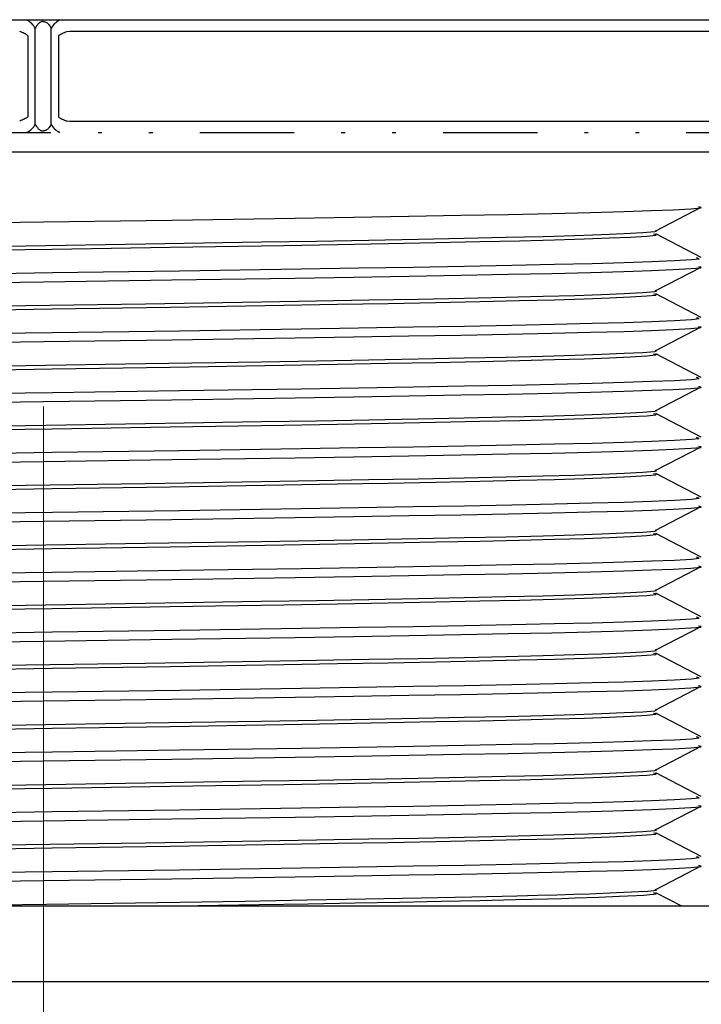
# Model space of a CAD drawing. Units: inches. Extents: x -36 to 1409, y -4026 to -2141.
# Drawn here: x 325 to 343, y -3020 to -2994 of the extents above; entities that cross this region are included whole.
import ezdxf

# ---------------------------------------------------------------- set-up
doc = ezdxf.new("R2010")
doc.units = ezdxf.units.IN
doc.header["$LTSCALE"] = 5
doc.header["$MEASUREMENT"] = 0
doc.header["$PDMODE"] = 65
doc.header["$PDSIZE"] = 0.2
doc.linetypes.add('CENTER', pattern=[50.8, 31.75, -6.35, 6.35, -6.35])
doc.linetypes.add('DIVIDE', pattern=[1.25, 0.5, -0.25, 0, -0.25, 0, -0.25])
doc.layers.get('DEFPOINTS').update_dxf_attribs({"color": 3, "linetype": 'DIVIDE', "lineweight": 0})
doc.layers.add('5', color=7, linetype='Continuous', lineweight=0)
doc.layers.add('Layer   1', color=7, linetype='Continuous')
doc.styles.add('MTSTANDARD', font='MONOTXT.shx', dxfattribs={"bigfont": 'EXTFONT.shx'})
doc.styles.add('WinFont11', font='txt', dxfattribs={"width": 0.4})
doc.dimstyles.new('DIMSTYEX_12', dxfattribs={"dimscale": 5, "dimtxt": 2.688, "dimasz": 3, "dimexe": 1, "dimexo": 1, "dimgap": 0.896, "dimtad": 3, "dimdec": 3, "dimdsep": 46, "dimtxsty": 'WinFont11', "dimblk": 'OPEN30', "dimblk1": 'OPEN30', "dimblk2": 'OPEN30', "dimsah": 1, "dimcen": 0, "dimclrd": 1, "dimclre": 1, "dimclrt": 1, "dimazin": 2, "dimtfac": 0.5, "dimtdec": 3, "dimtofl": 0, "dimtmove": 0, "dimatfit": 3, "dimfxl": 1, "dimtolj": 1, "dimtzin": 0, "dimlwd": -1, "dimlwe": -1, "dimarcsym": 0})

# ---------------------------------------------------------------- blocks, each defined once
blk = doc.blocks.new('_OPEN30')
at = {"color": 0, "linetype": 'ByBlock', "lineweight": -2}
for p, q in [((-1, 0.2679), (0, 0)), ((-1, 0.2679), (0, 0)), ((0, 0), (-1, -0.2679)), ((0, 0), (-1, 0)), ((0, 0), (-1, -0.2679)), ((0, 0), (-1, 0))]:
    blk.add_line(p, q, dxfattribs=at)
blk = doc.blocks.new('_D11')
at = {"layer": 'DEFPOINTS', "color": 1, "linetype": 'ByBlock'}
for p in [(305.862, -2996.888), (20.02, -3536.888), (332.564, -3536.888)]:
    blk.add_point(p, dxfattribs=at)
at = {"layer": 'Layer   1', "color": 1, "linetype": 'ByBlock'}
for p, q in [((300.862, -2996.888), (15.02, -2996.888)), ((20.02, -2996.888), (20.02, -3536.888)), ((327.564, -3536.888), (15.02, -3536.888))]:
    blk.add_line(p, q, dxfattribs=at)
at = {"layer": 'Layer   1', "color": 1, "linetype": 'ByBlock', "xscale": 14.77211629518297, "yscale": 14.77211629518297, "zscale": 14.77211629518297}
for p, rotation in [((20.02, -2996.888), 90), ((20.02, -3536.888), 270)]:
    blk.add_blockref('_OPEN30', p, dxfattribs=dict(at, rotation=rotation))
at = {"layer": 'Layer   1', "color": 1, "linetype": 'Continuous', "insert": (15.54, -3383.138), "char_height": 15, "attachment_point": 7, "rotation": 90, "line_spacing_factor": 0.833333, "style": 'MTSTANDARD'}
blk.add_mtext('{\\fＭＳ ゴシック|b0|i0|c128|p49;\\W1.0;540（フレキシブルホース収納時）}', dxfattribs=at)

msp = doc.modelspace()

# ---------------------------------------------------------------- linework, layer by layer
at = {"layer": '5', "color": 2, "linetype": 'CENTER'}
msp.add_line((325.5688, -3416.8893), (325.5688, -2793.4073), dxfattribs=at)
at = {"layer": 'DEFPOINTS', "color": 3, "lineweight": -2}
msp.add_line((351.5691, -2996.8881), (299.5595, -2996.8881), dxfattribs=at)
msp.add_line((351.5691, -2996.8881), (299.5595, -2996.8881), dxfattribs=at)
at = {"layer": 'Layer   1', "color": 7, "linetype": 'Continuous'}
for p, q in [((299.8646, -2993.8881), (325.1529, -2993.8881)), ((325.1529, -2993.8881), (325.5648, -2993.8881)), ((325.5648, -2993.8881), (325.9763, -2993.8881)), ((325.9763, -2993.8881), (351.2646, -2993.8881)), ((326.1887, -2994.2016), (326.273, -2994.1881)), ((326.273, -2994.1881), (351.5646, -2994.1881)), ((324.9717, -2994.2138), (324.9406, -2994.2016)), ((325.0024, -2994.2262), (324.9717, -2994.2138)), ((325.0323, -2994.2392), (325.0024, -2994.2262)), ((325.0611, -2994.2529), (325.0323, -2994.2392)), ((325.0884, -2994.2673), (325.0611, -2994.2529)), ((325.114, -2994.2822), (325.0884, -2994.2673)), ((325.1262, -2994.2897), (325.114, -2994.2822)), ((325.1379, -2994.2973), (325.1262, -2994.2897)), ((325.1492, -2994.3048), (325.1379, -2994.2973)), ((325.1599, -2994.3124), (325.1492, -2994.3048)), ((325.9694, -2994.3124), (325.9801, -2994.3048)), ((325.9801, -2994.3048), (325.9913, -2994.2973)), ((325.9913, -2994.2973), (326.003, -2994.2897)), ((326.003, -2994.2897), (326.0152, -2994.2822)), ((326.0152, -2994.2822), (326.0409, -2994.2673)), ((326.0409, -2994.2673), (326.0682, -2994.2529)), ((326.0682, -2994.2529), (326.0969, -2994.2392)), ((326.0969, -2994.2392), (326.1269, -2994.2262)), ((326.1269, -2994.2262), (326.1576, -2994.2138)), ((326.1576, -2994.2138), (326.1887, -2994.2016)), ((325.0323, -2996.5371), (325.0024, -2996.55)), ((325.0611, -2996.5234), (325.0323, -2996.5371)), ((325.0884, -2996.5089), (325.0611, -2996.5234)), ((325.114, -2996.4941), (325.0884, -2996.5089)), ((325.1262, -2996.4865), (325.114, -2996.4941)), ((325.1379, -2996.479), (325.1262, -2996.4865)), ((325.1492, -2996.4714), (325.1379, -2996.479)), ((325.1599, -2996.4639), (325.1492, -2996.4714)), ((325.9694, -2996.4639), (325.9801, -2996.4714)), ((325.9801, -2996.4714), (325.9913, -2996.479)), ((325.9913, -2996.479), (326.003, -2996.4865)), ((326.003, -2996.4865), (326.0152, -2996.4941)), ((326.0152, -2996.4941), (326.0409, -2996.5089)), ((326.0409, -2996.5089), (326.0682, -2996.5234)), ((326.0682, -2996.5234), (326.0969, -2996.5371)), ((326.0969, -2996.5371), (326.1269, -2996.55)), ((324.9717, -2996.5625), (324.9406, -2996.5747)), ((325.0024, -2996.55), (324.9717, -2996.5625)), ((326.1269, -2996.55), (326.1576, -2996.5625)), ((326.1576, -2996.5625), (326.1887, -2996.5747)), ((326.273, -2996.5881), (326.1887, -2996.5747)), ((351.5646, -2996.5881), (326.273, -2996.5881))]:
    msp.add_line(p, q, dxfattribs=at)
at = {"layer": 'Layer   1', "color": 8, "linetype": 'Continuous'}
for p, q in [((325.1368, -2993.9038), (325.1529, -2993.8881)), ((325.9924, -2993.9038), (325.9763, -2993.8881)), ((325.3699, -2994.0852), (325.3525, -2994.1159)), ((325.3525, -2996.6603), (325.3525, -2994.1159)), ((325.3883, -2994.055), (325.3699, -2994.0852)), ((325.4089, -2994.0261), (325.3883, -2994.055)), ((325.4203, -2994.0123), (325.4089, -2994.0261)), ((325.4327, -2993.999), (325.4203, -2994.0123)), ((325.446, -2993.9865), (325.4327, -2993.999)), ((325.4603, -2993.9748), (325.446, -2993.9865)), ((325.4755, -2993.9643), (325.4603, -2993.9748)), ((325.4917, -2993.9551), (325.4755, -2993.9643)), ((325.5088, -2993.9474), (325.4917, -2993.9551)), ((325.5268, -2993.9415), (325.5088, -2993.9474)), ((325.5456, -2993.9379), (325.5268, -2993.9415)), ((325.5648, -2993.9367), (325.5456, -2993.9379)), ((325.5644, -2993.9367), (325.5836, -2993.9379)), ((325.5836, -2993.9379), (325.6024, -2993.9415)), ((325.6024, -2993.9415), (325.6204, -2993.9474)), ((325.6204, -2993.9474), (325.6376, -2993.9551)), ((325.6376, -2993.9551), (325.6537, -2993.9643)), ((325.6537, -2993.9643), (325.669, -2993.9748)), ((325.669, -2993.9748), (325.6833, -2993.9865)), ((325.6833, -2993.9865), (325.6966, -2993.999)), ((325.6966, -2993.999), (325.7089, -2994.0123)), ((325.7089, -2994.0123), (325.7203, -2994.0261)), ((325.7203, -2994.0261), (325.7409, -2994.055)), ((325.7409, -2994.055), (325.7594, -2994.0852)), ((325.7594, -2994.0852), (325.7768, -2994.1159)), ((325.7768, -2996.6603), (325.7768, -2994.1159)), ((325.1599, -2994.3124), (325.1599, -2996.4639)), ((325.9694, -2994.3124), (325.9694, -2996.4639)), ((325.3525, -2996.6603), (325.3699, -2996.6911)), ((325.3699, -2996.6911), (325.3884, -2996.7212)), ((325.3884, -2996.7212), (325.4089, -2996.7501)), ((325.4089, -2996.7501), (325.4203, -2996.7639)), ((325.4203, -2996.7639), (325.4326, -2996.7772)), ((325.4326, -2996.7772), (325.4459, -2996.7897)), ((325.4459, -2996.7897), (325.4601, -2996.8014)), ((325.4601, -2996.8014), (325.4754, -2996.8119)), ((325.6691, -2996.8014), (325.6539, -2996.8119)), ((325.6834, -2996.7897), (325.6691, -2996.8014)), ((325.6966, -2996.7772), (325.6834, -2996.7897)), ((325.7089, -2996.7639), (325.6966, -2996.7772)), ((325.7203, -2996.7501), (325.7089, -2996.7639)), ((325.7409, -2996.7212), (325.7203, -2996.7501)), ((325.7593, -2996.6911), (325.7409, -2996.7212)), ((325.7768, -2996.6603), (325.7593, -2996.6911)), ((325.1529, -2996.8881), (325.1368, -2996.8725)), ((325.4754, -2996.8119), (325.4916, -2996.8212)), ((325.4916, -2996.8212), (325.5088, -2996.8288)), ((325.5088, -2996.8288), (325.5269, -2996.8347)), ((325.5269, -2996.8347), (325.5455, -2996.8384)), ((325.5455, -2996.8384), (325.5646, -2996.8396)), ((325.5837, -2996.8384), (325.5646, -2996.8396)), ((325.6024, -2996.8347), (325.5837, -2996.8384)), ((325.6205, -2996.8288), (325.6024, -2996.8347)), ((325.6377, -2996.8212), (325.6205, -2996.8288)), ((325.6539, -2996.8119), (325.6377, -2996.8212)), ((325.9924, -2996.8725), (325.9763, -2996.8881)), ((325.9763, -2996.8881), (325.9924, -2996.8725))]:
    msp.add_line(p, q, dxfattribs=at)
at = {"layer": 'Layer   1', "color": 2, "linetype": 'Continuous'}
for p, q in [((301.5688, -2997.3881), (349.5688, -2997.3881)), ((341.8123, -2999.4821), (343.0128, -2998.857)), ((342.7366, -2998.8995), (343.0016, -2998.8748)), ((343.017, -2998.8626), (342.9436, -2998.8504)), ((343.0016, -2998.8748), (343.017, -2998.8626)), ((328.9736, -2999.1989), (332.2472, -2999.1483)), ((332.2472, -2999.1483), (333.7953, -2999.1229)), ((333.7953, -2999.1229), (335.2642, -2999.0977)), ((335.2642, -2999.0977), (336.6393, -2999.073)), ((336.6393, -2999.073), (337.9072, -2999.0489)), ((337.9072, -2999.0489), (339.057, -2999.0249)), ((339.057, -2999.0249), (340.0786, -2999.0005)), ((340.0786, -2999.0005), (340.9612, -2998.9753)), ((340.9612, -2998.9753), (341.6929, -2998.9499)), ((341.6929, -2998.9499), (342.2696, -2998.9245)), ((342.2696, -2998.9245), (342.7366, -2998.8995)), ((322.1657, -2999.2961), (325.5699, -2999.2475)), ((325.5699, -2999.2475), (328.9736, -2999.1989)), ((336.7268, -2999.6806), (337.8355, -2999.6565)), ((337.8355, -2999.6565), (338.8196, -2999.6323)), ((338.8196, -2999.6323), (339.6625, -2999.6074)), ((339.6625, -2999.6074), (340.3715, -2999.582)), ((340.3715, -2999.582), (340.9702, -2999.5565)), ((340.5819, -2999.6737), (341.1389, -2999.6485)), ((340.9702, -2999.5565), (341.4678, -2999.5314)), ((341.1389, -2999.6485), (341.5761, -2999.6237)), ((341.4678, -2999.5314), (341.7815, -2999.5067)), ((341.5761, -2999.6237), (341.8082, -2999.5993)), ((341.8174, -2999.5872), (341.7489, -2999.5751)), ((341.7815, -2999.5067), (341.8323, -2999.4944)), ((341.8323, -2999.4944), (341.7935, -2999.4822)), ((341.8082, -2999.5993), (341.8174, -2999.5872)), ((343.0126, -3000.1936), (341.8121, -2999.5684)), ((321.9428, -2999.9281), (325.1026, -2999.879)), ((325.1026, -2999.879), (328.2803, -2999.8308)), ((325.7987, -2999.9686), (328.9357, -2999.9205)), ((328.2803, -2999.8308), (331.3546, -2999.7805)), ((328.9357, -2999.9205), (331.9458, -2999.8703)), ((331.3546, -2999.7805), (332.8147, -2999.755)), ((331.9458, -2999.8703), (333.3664, -2999.8451)), ((332.8147, -2999.755), (334.2041, -2999.7298)), ((333.3664, -2999.8451), (334.7132, -2999.8202)), ((334.2041, -2999.7298), (335.5117, -2999.7049)), ((334.7132, -2999.8202), (335.9754, -2999.7958)), ((335.5117, -2999.7049), (336.7268, -2999.6806)), ((335.9754, -2999.7958), (337.1418, -2999.7718)), ((337.1418, -2999.7718), (338.1977, -2999.748)), ((338.1977, -2999.748), (339.1264, -2999.7238)), ((339.1264, -2999.7238), (339.917, -2999.6989)), ((339.917, -2999.6989), (340.5819, -2999.6737)), ((322.6541, -3000.0168), (325.7987, -2999.9686)), ((333.93, -3000.4699), (335.3791, -3000.445)), ((335.3791, -3000.445), (336.7377, -3000.4206)), ((336.7377, -3000.4206), (337.9914, -3000.3967)), ((337.9914, -3000.3967), (339.1241, -3000.3729)), ((339.1241, -3000.3729), (340.1197, -3000.3486)), ((340.1197, -3000.3486), (340.974, -3000.3237)), ((340.974, -3000.3237), (341.6993, -3000.2984)), ((341.6993, -3000.2984), (342.3056, -3000.2732)), ((341.8123, -3001.0696), (343.0128, -3000.4445)), ((342.3056, -3000.2732), (342.7539, -3000.2483)), ((342.7539, -3000.2483), (342.9635, -3000.2238)), ((342.9635, -3000.2238), (342.8925, -3000.1998)), ((343.017, -3000.4501), (342.9436, -3000.4379)), ((343.0016, -3000.4623), (343.017, -3000.4501)), ((322.4278, -3000.6416), (325.8085, -3000.5937)), ((325.8085, -3000.5937), (329.1764, -3000.5452)), ((329.1764, -3000.5452), (332.4042, -3000.4951)), ((332.2472, -3000.7358), (333.7953, -3000.7103)), ((332.4042, -3000.4951), (333.93, -3000.4699)), ((333.7953, -3000.7103), (335.2642, -3000.6852)), ((335.2642, -3000.6852), (336.6393, -3000.6605)), ((336.6393, -3000.6605), (337.9072, -3000.6364)), ((337.9072, -3000.6364), (339.057, -3000.6125)), ((339.057, -3000.6125), (340.0786, -3000.588)), ((340.0786, -3000.588), (340.9612, -3000.5628)), ((340.9612, -3000.5628), (341.6929, -3000.5374)), ((341.6929, -3000.5374), (342.2696, -3000.512)), ((342.2696, -3000.512), (342.7366, -3000.487)), ((342.7366, -3000.487), (343.0016, -3000.4623)), ((322.1657, -3000.8836), (325.5699, -3000.835)), ((325.5699, -3000.835), (328.9736, -3000.7864)), ((328.9736, -3000.7864), (332.2472, -3000.7358)), ((337.8355, -3001.244), (338.8196, -3001.2198)), ((338.8196, -3001.2198), (339.6625, -3001.1949)), ((339.6625, -3001.1949), (340.3715, -3001.1695)), ((340.3715, -3001.1695), (340.9702, -3001.144)), ((340.5819, -3001.2612), (341.1389, -3001.236)), ((340.9702, -3001.144), (341.4678, -3001.1189)), ((341.1389, -3001.236), (341.5761, -3001.2112)), ((341.4678, -3001.1189), (341.7815, -3001.0941)), ((341.5761, -3001.2112), (341.8082, -3001.1868)), ((341.8174, -3001.1747), (341.7489, -3001.1626)), ((341.7815, -3001.0941), (341.8323, -3001.0819)), ((341.8323, -3001.0819), (341.7935, -3001.0697)), ((341.8082, -3001.1868), (341.8174, -3001.1747)), ((343.0126, -3001.7811), (341.8121, -3001.1559)), ((321.9428, -3001.5156), (325.1026, -3001.4665)), ((325.1026, -3001.4665), (328.2803, -3001.4183)), ((328.2803, -3001.4183), (331.3546, -3001.3679)), ((328.9357, -3001.508), (331.9458, -3001.4577)), ((331.3546, -3001.3679), (332.8147, -3001.3425)), ((331.9458, -3001.4577), (333.3664, -3001.4326)), ((332.8147, -3001.3425), (334.2041, -3001.3172)), ((333.3664, -3001.4326), (334.7132, -3001.4077)), ((334.2041, -3001.3172), (335.5117, -3001.2924)), ((334.7132, -3001.4077), (335.9754, -3001.3833)), ((335.5117, -3001.2924), (336.7268, -3001.2681)), ((335.9754, -3001.3833), (337.1418, -3001.3593)), ((336.7268, -3001.2681), (337.8355, -3001.244)), ((337.1418, -3001.3593), (338.1977, -3001.3355)), ((338.1977, -3001.3355), (339.1264, -3001.3113)), ((339.1264, -3001.3113), (339.917, -3001.2864)), ((339.917, -3001.2864), (340.5819, -3001.2612)), ((322.6541, -3001.6043), (325.7987, -3001.5561)), ((325.7987, -3001.5561), (328.9357, -3001.508)), ((335.3791, -3002.0325), (336.7377, -3002.0081)), ((336.7377, -3002.0081), (337.9914, -3001.9842)), ((337.9914, -3001.9842), (339.1241, -3001.9604)), ((339.1241, -3001.9604), (340.1197, -3001.9361)), ((340.1197, -3001.9361), (340.974, -3001.9112)), ((340.974, -3001.9112), (341.6993, -3001.8859)), ((341.6993, -3001.8859), (342.3056, -3001.8607)), ((342.3056, -3001.8607), (342.7539, -3001.8358)), ((342.7539, -3001.8358), (342.9635, -3001.8113)), ((342.9635, -3001.8113), (342.8925, -3001.7873)), ((322.4278, -3002.2291), (325.8085, -3002.1812)), ((325.8085, -3002.1812), (329.1764, -3002.1327)), ((329.1764, -3002.1327), (332.4042, -3002.0826)), ((332.4042, -3002.0826), (333.93, -3002.0574)), ((333.7953, -3002.2978), (335.2642, -3002.2727)), ((333.93, -3002.0574), (335.3791, -3002.0325)), ((335.2642, -3002.2727), (336.6393, -3002.248)), ((336.6393, -3002.248), (337.9072, -3002.2239)), ((337.9072, -3002.2239), (339.057, -3002.2)), ((339.057, -3002.2), (340.0786, -3002.1755)), ((340.0786, -3002.1755), (340.9612, -3002.1503)), ((340.9612, -3002.1503), (341.6929, -3002.1248)), ((341.6929, -3002.1248), (342.2696, -3002.0995)), ((341.8123, -3002.6571), (343.0128, -3002.032)), ((342.2696, -3002.0995), (342.7366, -3002.0745)), ((342.7366, -3002.0745), (343.0016, -3002.0498)), ((343.017, -3002.0376), (342.9436, -3002.0254)), ((343.0016, -3002.0498), (343.017, -3002.0376)), ((322.1657, -3002.4711), (325.5699, -3002.4225)), ((325.5699, -3002.4225), (328.9736, -3002.3739)), ((328.9736, -3002.3739), (332.2472, -3002.3233)), ((332.2472, -3002.3233), (333.7953, -3002.2978)), ((338.8196, -3002.8073), (339.6625, -3002.7824)), ((339.6625, -3002.7824), (340.3715, -3002.757)), ((340.3715, -3002.757), (340.9702, -3002.7315)), ((340.9702, -3002.7315), (341.4678, -3002.7064)), ((341.1389, -3002.8235), (341.5761, -3002.7987)), ((341.4678, -3002.7064), (341.7815, -3002.6816)), ((341.5761, -3002.7987), (341.8082, -3002.7743)), ((341.8174, -3002.7622), (341.7489, -3002.7501)), ((341.7815, -3002.6816), (341.8323, -3002.6694)), ((341.8323, -3002.6694), (341.7935, -3002.6572)), ((341.8082, -3002.7743), (341.8174, -3002.7622)), ((343.0126, -3003.3686), (341.8121, -3002.7434)), ((321.9428, -3003.1031), (325.1026, -3003.054)), ((325.1026, -3003.054), (328.2803, -3003.0058)), ((328.2803, -3003.0058), (331.3546, -3002.9554)), ((328.9357, -3003.0955), (331.9458, -3003.0452)), ((331.3546, -3002.9554), (332.8147, -3002.93)), ((331.9458, -3003.0452), (333.3664, -3003.0201)), ((332.8147, -3002.93), (334.2041, -3002.9047)), ((333.3664, -3003.0201), (334.7132, -3002.9952)), ((334.2041, -3002.9047), (335.5117, -3002.8799)), ((334.7132, -3002.9952), (335.9754, -3002.9708)), ((335.5117, -3002.8799), (336.7268, -3002.8556)), ((335.9754, -3002.9708), (337.1418, -3002.9468)), ((336.7268, -3002.8556), (337.8355, -3002.8315)), ((337.1418, -3002.9468), (338.1977, -3002.923)), ((337.8355, -3002.8315), (338.8196, -3002.8073)), ((338.1977, -3002.923), (339.1264, -3002.8988)), ((339.1264, -3002.8988), (339.917, -3002.8739)), ((339.917, -3002.8739), (340.5819, -3002.8487)), ((340.5819, -3002.8487), (341.1389, -3002.8235)), ((322.6541, -3003.1918), (325.7987, -3003.1436)), ((325.7987, -3003.1436), (328.9357, -3003.0955)), ((336.7377, -3003.5956), (337.9914, -3003.5717)), ((337.9914, -3003.5717), (339.1241, -3003.5479)), ((339.1241, -3003.5479), (340.1197, -3003.5236)), ((340.1197, -3003.5236), (340.974, -3003.4987)), ((340.974, -3003.4987), (341.6993, -3003.4734)), ((341.6993, -3003.4734), (342.3056, -3003.4482)), ((342.3056, -3003.4482), (342.7539, -3003.4233)), ((342.7539, -3003.4233), (342.9635, -3003.3988)), ((342.9635, -3003.3988), (342.8925, -3003.3748)), ((322.4278, -3003.8166), (325.8085, -3003.7687)), ((325.8085, -3003.7687), (329.1764, -3003.7202)), ((329.1764, -3003.7202), (332.4042, -3003.6701)), ((332.4042, -3003.6701), (333.93, -3003.6449)), ((333.93, -3003.6449), (335.3791, -3003.62)), ((335.2642, -3003.8602), (336.6393, -3003.8355)), ((335.3791, -3003.62), (336.7377, -3003.5956)), ((336.6393, -3003.8355), (337.9072, -3003.8114)), ((337.9072, -3003.8114), (339.057, -3003.7874)), ((339.057, -3003.7874), (340.0786, -3003.763)), ((340.0786, -3003.763), (340.9612, -3003.7378)), ((340.9612, -3003.7378), (341.6929, -3003.7123)), ((341.6929, -3003.7123), (342.2696, -3003.687)), ((341.8123, -3004.2446), (343.0128, -3003.6195)), ((342.2696, -3003.687), (342.7366, -3003.662)), ((342.7366, -3003.662), (343.0016, -3003.6373)), ((343.017, -3003.6251), (342.9436, -3003.6129)), ((343.0016, -3003.6373), (343.017, -3003.6251)), ((322.1657, -3004.0586), (325.5699, -3004.01)), ((325.5699, -3004.01), (328.9736, -3003.9614)), ((328.9736, -3003.9614), (332.2472, -3003.9108)), ((332.2472, -3003.9108), (333.7953, -3003.8853)), ((333.7953, -3003.8853), (335.2642, -3003.8602)), ((338.8196, -3004.3948), (339.6625, -3004.3699)), ((339.6625, -3004.3699), (340.3715, -3004.3445)), ((340.3715, -3004.3445), (340.9702, -3004.319)), ((340.9702, -3004.319), (341.4678, -3004.2939)), ((341.4678, -3004.2939), (341.7815, -3004.2692)), ((341.5761, -3004.3862), (341.8082, -3004.3618)), ((341.8174, -3004.3497), (341.7489, -3004.3376)), ((341.7815, -3004.2692), (341.8323, -3004.2569)), ((341.8323, -3004.2569), (341.7935, -3004.2447)), ((341.8082, -3004.3618), (341.8174, -3004.3497)), ((343.0126, -3004.9561), (341.8121, -3004.3309)), ((325.1026, -3004.6415), (328.2803, -3004.5933)), ((328.2803, -3004.5933), (331.3546, -3004.543)), ((331.3546, -3004.543), (332.8147, -3004.5175)), ((331.9458, -3004.6328), (333.3664, -3004.6076)), ((332.8147, -3004.5175), (334.2041, -3004.4923)), ((333.3664, -3004.6076), (334.7132, -3004.5827)), ((334.2041, -3004.4923), (335.5117, -3004.4674)), ((334.7132, -3004.5827), (335.9754, -3004.5583)), ((335.5117, -3004.4674), (336.7268, -3004.4431)), ((335.9754, -3004.5583), (337.1418, -3004.5343)), ((336.7268, -3004.4431), (337.8355, -3004.419)), ((337.1418, -3004.5343), (338.1977, -3004.5105)), ((337.8355, -3004.419), (338.8196, -3004.3948)), ((338.1977, -3004.5105), (339.1264, -3004.4863)), ((339.1264, -3004.4863), (339.917, -3004.4614)), ((339.917, -3004.4614), (340.5819, -3004.4362)), ((340.5819, -3004.4362), (341.1389, -3004.411)), ((341.1389, -3004.411), (341.5761, -3004.3862)), ((321.9428, -3004.6906), (325.1026, -3004.6415)), ((322.6541, -3004.7793), (325.7987, -3004.7311)), ((325.7987, -3004.7311), (328.9357, -3004.683)), ((328.9357, -3004.683), (331.9458, -3004.6328)), ((337.9914, -3005.1592), (339.1241, -3005.1354)), ((339.1241, -3005.1354), (340.1197, -3005.1111)), ((340.1197, -3005.1111), (340.974, -3005.0862)), ((340.974, -3005.0862), (341.6993, -3005.0609)), ((341.6993, -3005.0609), (342.3056, -3005.0357)), ((342.3056, -3005.0357), (342.7539, -3005.0108)), ((342.7539, -3005.0108), (342.9635, -3004.9863)), ((342.9635, -3004.9863), (342.8925, -3004.9623)), ((322.4278, -3005.4041), (325.8085, -3005.3562)), ((325.8085, -3005.3562), (329.1764, -3005.3077)), ((329.1764, -3005.3077), (332.4042, -3005.2576)), ((332.4042, -3005.2576), (333.93, -3005.2324)), ((333.93, -3005.2324), (335.3791, -3005.2075)), ((335.3791, -3005.2075), (336.7377, -3005.1831)), ((336.6393, -3005.423), (337.9072, -3005.3989)), ((336.7377, -3005.1831), (337.9914, -3005.1592)), ((337.9072, -3005.3989), (339.057, -3005.375)), ((339.057, -3005.375), (340.0786, -3005.3505)), ((340.0786, -3005.3505), (340.9612, -3005.3253)), ((340.9612, -3005.3253), (341.6929, -3005.2999)), ((341.6929, -3005.2999), (342.2696, -3005.2745)), ((341.8123, -3005.8321), (343.0128, -3005.207)), ((342.2696, -3005.2745), (342.7366, -3005.2495)), ((342.7366, -3005.2495), (343.0016, -3005.2248)), ((343.017, -3005.2126), (342.9436, -3005.2004)), ((343.0016, -3005.2248), (343.017, -3005.2126)), ((322.1657, -3005.6461), (325.5699, -3005.5975)), ((325.5699, -3005.5975), (328.9736, -3005.5489)), ((328.9736, -3005.5489), (332.2472, -3005.4983)), ((332.2472, -3005.4983), (333.7953, -3005.4728)), ((333.7953, -3005.4728), (335.2642, -3005.4477)), ((335.2642, -3005.4477), (336.6393, -3005.423)), ((339.6625, -3005.9574), (340.3715, -3005.932)), ((340.3715, -3005.932), (340.9702, -3005.9065)), ((340.9702, -3005.9065), (341.4678, -3005.8814)), ((341.4678, -3005.8814), (341.7815, -3005.8566)), ((341.8174, -3005.9372), (341.7489, -3005.9251)), ((341.7815, -3005.8566), (341.8323, -3005.8444)), ((341.8323, -3005.8444), (341.7935, -3005.8322)), ((341.8082, -3005.9493), (341.8174, -3005.9372)), ((343.0126, -3006.5436), (341.8121, -3005.9184)), ((325.1026, -3006.229), (328.2803, -3006.1808)), ((328.2803, -3006.1808), (331.3546, -3006.1304)), ((331.3546, -3006.1304), (332.8147, -3006.105)), ((331.9458, -3006.2202), (333.3664, -3006.1951)), ((332.8147, -3006.105), (334.2041, -3006.0797)), ((333.3664, -3006.1951), (334.7132, -3006.1702)), ((334.2041, -3006.0797), (335.5117, -3006.0549)), ((334.7132, -3006.1702), (335.9754, -3006.1458)), ((335.5117, -3006.0549), (336.7268, -3006.0306)), ((335.9754, -3006.1458), (337.1418, -3006.1218)), ((336.7268, -3006.0306), (337.8355, -3006.0065)), ((337.1418, -3006.1218), (338.1977, -3006.098)), ((337.8355, -3006.0065), (338.8196, -3005.9823)), ((338.1977, -3006.098), (339.1264, -3006.0738)), ((338.8196, -3005.9823), (339.6625, -3005.9574)), ((339.1264, -3006.0738), (339.917, -3006.0489)), ((339.917, -3006.0489), (340.5819, -3006.0237)), ((340.5819, -3006.0237), (341.1389, -3005.9985)), ((341.1389, -3005.9985), (341.5761, -3005.9737)), ((341.5761, -3005.9737), (341.8082, -3005.9493)), ((321.9428, -3006.2781), (325.1026, -3006.229)), ((322.6541, -3006.3668), (325.7987, -3006.3186)), ((325.7987, -3006.3186), (328.9357, -3006.2705)), ((328.9357, -3006.2705), (331.9458, -3006.2202)), ((339.1241, -3006.7229), (340.1197, -3006.6986)), ((340.1197, -3006.6986), (340.974, -3006.6737)), ((340.974, -3006.6737), (341.6993, -3006.6484)), ((341.6993, -3006.6484), (342.3056, -3006.6232)), ((342.3056, -3006.6232), (342.7539, -3006.5983)), ((342.7539, -3006.5983), (342.9635, -3006.5738)), ((342.9635, -3006.5738), (342.8925, -3006.5498)), ((322.4278, -3006.9916), (325.8085, -3006.9437)), ((325.8085, -3006.9437), (329.1764, -3006.8952)), ((329.1764, -3006.8952), (332.4042, -3006.8451)), ((332.4042, -3006.8451), (333.93, -3006.8199)), ((333.93, -3006.8199), (335.3791, -3006.795)), ((335.3791, -3006.795), (336.7377, -3006.7706)), ((336.7377, -3006.7706), (337.9914, -3006.7467)), ((337.9072, -3006.9864), (339.057, -3006.9625)), ((337.9914, -3006.7467), (339.1241, -3006.7229)), ((339.057, -3006.9625), (340.0786, -3006.938)), ((340.0786, -3006.938), (340.9612, -3006.9128)), ((340.9612, -3006.9128), (341.6929, -3006.8873)), ((341.6929, -3006.8873), (342.2696, -3006.862)), ((341.8123, -3007.4196), (343.0128, -3006.7944)), ((342.2696, -3006.862), (342.7366, -3006.837)), ((342.7366, -3006.837), (343.0016, -3006.8123)), ((343.017, -3006.8001), (342.9436, -3006.7879)), ((343.0016, -3006.8123), (343.017, -3006.8001)), ((322.1657, -3007.2336), (325.5699, -3007.185)), ((325.5699, -3007.185), (328.9736, -3007.1364)), ((328.9736, -3007.1364), (332.2472, -3007.0858)), ((332.2472, -3007.0858), (333.7953, -3007.0603)), ((333.7953, -3007.0603), (335.2642, -3007.0352)), ((335.2642, -3007.0352), (336.6393, -3007.0105)), ((336.6393, -3007.0105), (337.9072, -3006.9864)), ((340.3715, -3007.5195), (340.9702, -3007.494)), ((340.9702, -3007.494), (341.4678, -3007.4689)), ((341.4678, -3007.4689), (341.7815, -3007.4441)), ((341.7815, -3007.4441), (341.8323, -3007.4319)), ((341.8323, -3007.4319), (341.7935, -3007.4197)), ((328.2803, -3007.7683), (331.3546, -3007.7179)), ((331.3546, -3007.7179), (332.8147, -3007.6925)), ((332.8147, -3007.6925), (334.2041, -3007.6672)), ((333.3664, -3007.7826), (334.7132, -3007.7577)), ((334.2041, -3007.6672), (335.5117, -3007.6424)), ((334.7132, -3007.7577), (335.9754, -3007.7333)), ((335.5117, -3007.6424), (336.7268, -3007.6181)), ((335.9754, -3007.7333), (337.1418, -3007.7093)), ((336.7268, -3007.6181), (337.8355, -3007.594)), ((337.1418, -3007.7093), (338.1977, -3007.6855)), ((337.8355, -3007.594), (338.8196, -3007.5698)), ((338.1977, -3007.6855), (339.1264, -3007.6613)), ((338.8196, -3007.5698), (339.6625, -3007.5449)), ((339.1264, -3007.6613), (339.917, -3007.6364)), ((339.6625, -3007.5449), (340.3715, -3007.5195)), ((339.917, -3007.6364), (340.5819, -3007.6112)), ((340.5819, -3007.6112), (341.1389, -3007.586)), ((341.1389, -3007.586), (341.5761, -3007.5612)), ((341.5761, -3007.5612), (341.8082, -3007.5368)), ((341.8174, -3007.5247), (341.7489, -3007.5126)), ((341.8082, -3007.5368), (341.8174, -3007.5247)), ((343.0126, -3008.1311), (341.8121, -3007.5059)), ((321.9428, -3007.8656), (325.1026, -3007.8165)), ((322.6541, -3007.9543), (325.7987, -3007.9061)), ((325.1026, -3007.8165), (328.2803, -3007.7683)), ((325.7987, -3007.9061), (328.9357, -3007.858)), ((328.9357, -3007.858), (331.9458, -3007.8077)), ((331.9458, -3007.8077), (333.3664, -3007.7826)), ((339.1241, -3008.3104), (340.1197, -3008.2861)), ((340.1197, -3008.2861), (340.974, -3008.2612)), ((340.974, -3008.2612), (341.6993, -3008.2359)), ((341.6993, -3008.2359), (342.3056, -3008.2107)), ((342.3056, -3008.2107), (342.7539, -3008.1858)), ((342.7539, -3008.1858), (342.9635, -3008.1613)), ((342.9635, -3008.1613), (342.8925, -3008.1373)), ((322.4278, -3008.5791), (325.8085, -3008.5312)), ((325.8085, -3008.5312), (329.1764, -3008.4827)), ((329.1764, -3008.4827), (332.4042, -3008.4326)), ((332.4042, -3008.4326), (333.93, -3008.4074)), ((333.93, -3008.4074), (335.3791, -3008.3825)), ((335.3791, -3008.3825), (336.7377, -3008.3581)), ((336.7377, -3008.3581), (337.9914, -3008.3342)), ((337.9914, -3008.3342), (339.1241, -3008.3104)), ((339.057, -3008.5499), (340.0786, -3008.5255)), ((340.0786, -3008.5255), (340.9612, -3008.5003)), ((340.9612, -3008.5003), (341.6929, -3008.4748)), ((341.6929, -3008.4748), (342.2696, -3008.4495)), ((341.8123, -3009.0071), (343.0128, -3008.382)), ((342.2696, -3008.4495), (342.7366, -3008.4245)), ((342.7366, -3008.4245), (343.0016, -3008.3998)), ((343.017, -3008.3876), (342.9436, -3008.3754)), ((343.0016, -3008.3998), (343.017, -3008.3876)), ((322.1657, -3008.8211), (325.5699, -3008.7725)), ((325.5699, -3008.7725), (328.9736, -3008.7239)), ((328.9736, -3008.7239), (332.2472, -3008.6733)), ((332.2472, -3008.6733), (333.7953, -3008.6478)), ((333.7953, -3008.6478), (335.2642, -3008.6227)), ((335.2642, -3008.6227), (336.6393, -3008.598)), ((336.6393, -3008.598), (337.9072, -3008.5739)), ((337.9072, -3008.5739), (339.057, -3008.5499)), ((340.9702, -3009.0815), (341.4678, -3009.0564)), ((341.4678, -3009.0564), (341.7815, -3009.0316)), ((341.7815, -3009.0316), (341.8323, -3009.0193)), ((341.8323, -3009.0193), (341.7935, -3009.0072)), ((328.2803, -3009.3558), (331.3546, -3009.3055)), ((331.3546, -3009.3055), (332.8147, -3009.28)), ((332.8147, -3009.28), (334.2041, -3009.2548)), ((334.2041, -3009.2548), (335.5117, -3009.2299)), ((334.7132, -3009.3452), (335.9754, -3009.3208)), ((335.5117, -3009.2299), (336.7268, -3009.2056)), ((335.9754, -3009.3208), (337.1418, -3009.2968)), ((336.7268, -3009.2056), (337.8355, -3009.1815)), ((337.1418, -3009.2968), (338.1977, -3009.273)), ((337.8355, -3009.1815), (338.8196, -3009.1573)), ((338.1977, -3009.273), (339.1264, -3009.2488)), ((338.8196, -3009.1573), (339.6625, -3009.1324)), ((339.1264, -3009.2488), (339.917, -3009.2239)), ((339.6625, -3009.1324), (340.3715, -3009.107)), ((339.917, -3009.2239), (340.5819, -3009.1987)), ((340.3715, -3009.107), (340.9702, -3009.0815)), ((340.5819, -3009.1987), (341.1389, -3009.1735)), ((341.1389, -3009.1735), (341.5761, -3009.1487)), ((341.5761, -3009.1487), (341.8082, -3009.1243)), ((341.8174, -3009.1122), (341.7489, -3009.1001)), ((341.8082, -3009.1243), (341.8174, -3009.1122)), ((343.0126, -3009.7186), (341.8121, -3009.0934)), ((321.9428, -3009.4531), (325.1026, -3009.404)), ((322.6541, -3009.5418), (325.7987, -3009.4936)), ((325.1026, -3009.404), (328.2803, -3009.3558)), ((325.7987, -3009.4936), (328.9357, -3009.4455)), ((328.9357, -3009.4455), (331.9458, -3009.3953)), ((331.9458, -3009.3953), (333.3664, -3009.3701)), ((333.3664, -3009.3701), (334.7132, -3009.3452)), ((340.1197, -3009.8736), (340.974, -3009.8487)), ((340.974, -3009.8487), (341.6993, -3009.8234)), ((341.6993, -3009.8234), (342.3056, -3009.7982)), ((342.3056, -3009.7982), (342.7539, -3009.7733)), ((342.7539, -3009.7733), (342.9635, -3009.7488)), ((342.9635, -3009.7488), (342.8925, -3009.7248)), ((325.8085, -3010.1187), (329.1764, -3010.0702)), ((329.1764, -3010.0702), (332.4042, -3010.0201)), ((332.4042, -3010.0201), (333.93, -3009.9949)), ((333.93, -3009.9949), (335.3791, -3009.97)), ((335.3791, -3009.97), (336.7377, -3009.9456)), ((336.7377, -3009.9456), (337.9914, -3009.9217)), ((337.9914, -3009.9217), (339.1241, -3009.8979)), ((339.057, -3010.1375), (340.0786, -3010.113)), ((339.1241, -3009.8979), (340.1197, -3009.8736)), ((340.0786, -3010.113), (340.9612, -3010.0878)), ((340.9612, -3010.0878), (341.6929, -3010.0624)), ((341.6929, -3010.0624), (342.2696, -3010.037)), ((341.8123, -3010.5946), (343.0128, -3009.9695)), ((342.2696, -3010.037), (342.7366, -3010.012)), ((342.7366, -3010.012), (343.0016, -3009.9873)), ((343.017, -3009.9751), (342.9436, -3009.9629)), ((343.0016, -3009.9873), (343.017, -3009.9751)), ((322.1657, -3010.4086), (325.5699, -3010.36)), ((322.4278, -3010.1666), (325.8085, -3010.1187)), ((325.5699, -3010.36), (328.9736, -3010.3114)), ((328.9736, -3010.3114), (332.2472, -3010.2608)), ((332.2472, -3010.2608), (333.7953, -3010.2353)), ((333.7953, -3010.2353), (335.2642, -3010.2102)), ((335.2642, -3010.2102), (336.6393, -3010.1855)), ((336.6393, -3010.1855), (337.9072, -3010.1614)), ((337.9072, -3010.1614), (339.057, -3010.1375)), ((341.4678, -3010.6439), (341.7815, -3010.6191)), ((341.7815, -3010.6191), (341.8323, -3010.6069)), ((341.8323, -3010.6069), (341.7935, -3010.5947)), ((328.2803, -3010.9433), (331.3546, -3010.8929)), ((331.3546, -3010.8929), (332.8147, -3010.8675)), ((332.8147, -3010.8675), (334.2041, -3010.8423)), ((334.2041, -3010.8423), (335.5117, -3010.8174)), ((335.5117, -3010.8174), (336.7268, -3010.7931)), ((335.9754, -3010.9083), (337.1418, -3010.8843)), ((336.7268, -3010.7931), (337.8355, -3010.769)), ((337.1418, -3010.8843), (338.1977, -3010.8605)), ((337.8355, -3010.769), (338.8196, -3010.7448)), ((338.1977, -3010.8605), (339.1264, -3010.8363)), ((338.8196, -3010.7448), (339.6625, -3010.7199)), ((339.1264, -3010.8363), (339.917, -3010.8114)), ((339.6625, -3010.7199), (340.3715, -3010.6945)), ((339.917, -3010.8114), (340.5819, -3010.7862)), ((340.3715, -3010.6945), (340.9702, -3010.669)), ((340.5819, -3010.7862), (341.1389, -3010.761)), ((340.9702, -3010.669), (341.4678, -3010.6439)), ((341.1389, -3010.761), (341.5761, -3010.7362)), ((341.5761, -3010.7362), (341.8082, -3010.7118)), ((341.8174, -3010.6997), (341.7489, -3010.6876)), ((341.8082, -3010.7118), (341.8174, -3010.6997)), ((343.0126, -3011.3061), (341.8121, -3010.6809)), ((321.9428, -3011.0406), (325.1026, -3010.9915)), ((322.6541, -3011.1293), (325.7987, -3011.0811)), ((325.1026, -3010.9915), (328.2803, -3010.9433)), ((325.7987, -3011.0811), (328.9357, -3011.033)), ((328.9357, -3011.033), (331.9458, -3010.9827)), ((331.9458, -3010.9827), (333.3664, -3010.9576)), ((333.3664, -3010.9576), (334.7132, -3010.9327)), ((334.7132, -3010.9327), (335.9754, -3010.9083)), ((340.974, -3011.4362), (341.6993, -3011.4109)), ((341.6993, -3011.4109), (342.3056, -3011.3857)), ((342.3056, -3011.3857), (342.7539, -3011.3608)), ((342.7539, -3011.3608), (342.9635, -3011.3363)), ((342.9635, -3011.3363), (342.8925, -3011.3123)), ((325.8085, -3011.7062), (329.1764, -3011.6577)), ((329.1764, -3011.6577), (332.4042, -3011.6076)), ((332.4042, -3011.6076), (333.93, -3011.5824)), ((333.93, -3011.5824), (335.3791, -3011.5575)), ((335.3791, -3011.5575), (336.7377, -3011.5331)), ((336.7377, -3011.5331), (337.9914, -3011.5092)), ((337.9914, -3011.5092), (339.1241, -3011.4854)), ((339.1241, -3011.4854), (340.1197, -3011.4611)), ((340.0786, -3011.7005), (340.9612, -3011.6753)), ((340.1197, -3011.4611), (340.974, -3011.4362)), ((340.9612, -3011.6753), (341.6929, -3011.6498)), ((341.6929, -3011.6498), (342.2696, -3011.6245)), ((341.8123, -3012.1821), (343.0128, -3011.5569)), ((342.2696, -3011.6245), (342.7366, -3011.5995)), ((342.7366, -3011.5995), (343.0016, -3011.5748)), ((343.017, -3011.5626), (342.9436, -3011.5504)), ((343.0016, -3011.5748), (343.017, -3011.5626)), ((322.4278, -3011.7541), (325.8085, -3011.7062)), ((325.5699, -3011.9475), (328.9736, -3011.8989)), ((328.9736, -3011.8989), (332.2472, -3011.8483)), ((332.2472, -3011.8483), (333.7953, -3011.8228)), ((333.7953, -3011.8228), (335.2642, -3011.7977)), ((335.2642, -3011.7977), (336.6393, -3011.773)), ((336.6393, -3011.773), (337.9072, -3011.7489)), ((337.9072, -3011.7489), (339.057, -3011.725)), ((339.057, -3011.725), (340.0786, -3011.7005)), ((322.1657, -3011.9961), (325.5699, -3011.9475)), ((341.7815, -3012.2066), (341.8323, -3012.1944)), ((341.8323, -3012.1944), (341.7935, -3012.1822)), ((331.3546, -3012.4804), (332.8147, -3012.455)), ((332.8147, -3012.455), (334.2041, -3012.4297)), ((334.2041, -3012.4297), (335.5117, -3012.4049)), ((335.5117, -3012.4049), (336.7268, -3012.3806)), ((336.7268, -3012.3806), (337.8355, -3012.3565)), ((337.1418, -3012.4718), (338.1977, -3012.448)), ((337.8355, -3012.3565), (338.8196, -3012.3323)), ((338.1977, -3012.448), (339.1264, -3012.4238)), ((338.8196, -3012.3323), (339.6625, -3012.3074)), ((339.1264, -3012.4238), (339.917, -3012.3989)), ((339.6625, -3012.3074), (340.3715, -3012.282)), ((339.917, -3012.3989), (340.5819, -3012.3737)), ((340.3715, -3012.282), (340.9702, -3012.2565)), ((340.5819, -3012.3737), (341.1389, -3012.3485)), ((340.9702, -3012.2565), (341.4678, -3012.2314)), ((341.1389, -3012.3485), (341.5761, -3012.3237)), ((341.4678, -3012.2314), (341.7815, -3012.2066)), ((341.5761, -3012.3237), (341.8082, -3012.2993)), ((341.8174, -3012.2872), (341.7489, -3012.2751)), ((341.8082, -3012.2993), (341.8174, -3012.2872)), ((343.0126, -3012.8936), (341.8121, -3012.2684)), ((321.9428, -3012.6281), (325.1026, -3012.579)), ((322.6541, -3012.7168), (325.7987, -3012.6686)), ((325.1026, -3012.579), (328.2803, -3012.5308)), ((325.7987, -3012.6686), (328.9357, -3012.6205)), ((328.2803, -3012.5308), (331.3546, -3012.4804)), ((328.9357, -3012.6205), (331.9458, -3012.5702)), ((331.9458, -3012.5702), (333.3664, -3012.5451)), ((333.3664, -3012.5451), (334.7132, -3012.5202)), ((334.7132, -3012.5202), (335.9754, -3012.4958)), ((335.9754, -3012.4958), (337.1418, -3012.4718)), ((341.6993, -3012.9984), (342.3056, -3012.9732)), ((342.3056, -3012.9732), (342.7539, -3012.9483)), ((342.7539, -3012.9483), (342.9635, -3012.9238)), ((342.9635, -3012.9238), (342.8925, -3012.8998)), ((325.8085, -3013.2937), (329.1764, -3013.2452)), ((329.1764, -3013.2452), (332.4042, -3013.1951)), ((332.4042, -3013.1951), (333.93, -3013.1699)), ((333.93, -3013.1699), (335.3791, -3013.145)), ((335.3791, -3013.145), (336.7377, -3013.1206)), ((336.7377, -3013.1206), (337.9914, -3013.0967)), ((337.9914, -3013.0967), (339.1241, -3013.0729)), ((339.1241, -3013.0729), (340.1197, -3013.0486)), ((340.1197, -3013.0486), (340.974, -3013.0237)), ((340.9612, -3013.2628), (341.6929, -3013.2373)), ((340.974, -3013.0237), (341.6993, -3012.9984)), ((341.6929, -3013.2373), (342.2696, -3013.212)), ((341.8123, -3013.7696), (343.0128, -3013.1445)), ((342.2696, -3013.212), (342.7366, -3013.187)), ((342.7366, -3013.187), (343.0016, -3013.1623)), ((343.017, -3013.1501), (342.9436, -3013.1379)), ((343.0016, -3013.1623), (343.017, -3013.1501)), ((322.4278, -3013.3416), (325.8085, -3013.2937)), ((325.5699, -3013.535), (328.9736, -3013.4864)), ((328.9736, -3013.4864), (332.2472, -3013.4358)), ((332.2472, -3013.4358), (333.7953, -3013.4103)), ((333.7953, -3013.4103), (335.2642, -3013.3852)), ((335.2642, -3013.3852), (336.6393, -3013.3605)), ((336.6393, -3013.3605), (337.9072, -3013.3364)), ((337.9072, -3013.3364), (339.057, -3013.3124)), ((339.057, -3013.3124), (340.0786, -3013.288)), ((340.0786, -3013.288), (340.9612, -3013.2628)), ((322.1657, -3013.5836), (325.5699, -3013.535)), ((332.8147, -3014.0425), (334.2041, -3014.0173)), ((334.2041, -3014.0173), (335.5117, -3013.9924)), ((335.5117, -3013.9924), (336.7268, -3013.9681)), ((336.7268, -3013.9681), (337.8355, -3013.944)), ((337.8355, -3013.944), (338.8196, -3013.9198)), ((338.1977, -3014.0355), (339.1264, -3014.0113)), ((338.8196, -3013.9198), (339.6625, -3013.8949)), ((339.1264, -3014.0113), (339.917, -3013.9864)), ((339.6625, -3013.8949), (340.3715, -3013.8695)), ((339.917, -3013.9864), (340.5819, -3013.9612)), ((340.3715, -3013.8695), (340.9702, -3013.844)), ((340.5819, -3013.9612), (341.1389, -3013.936)), ((340.9702, -3013.844), (341.4678, -3013.8189)), ((341.1389, -3013.936), (341.5761, -3013.9112)), ((341.4678, -3013.8189), (341.7815, -3013.7941)), ((341.5761, -3013.9112), (341.8082, -3013.8868)), ((341.8174, -3013.8747), (341.7489, -3013.8626)), ((341.7815, -3013.7941), (341.8323, -3013.7818)), ((341.8323, -3013.7818), (341.7935, -3013.7697)), ((341.8082, -3013.8868), (341.8174, -3013.8747)), ((343.0126, -3014.4811), (341.8121, -3013.8559)), ((321.9428, -3014.2156), (325.1026, -3014.1665)), ((322.6541, -3014.3043), (325.7987, -3014.2561)), ((325.1026, -3014.1665), (328.2803, -3014.1183)), ((325.7987, -3014.2561), (328.9357, -3014.208)), ((328.2803, -3014.1183), (331.3546, -3014.068)), ((328.9357, -3014.208), (331.9458, -3014.1578)), ((331.3546, -3014.068), (332.8147, -3014.0425)), ((331.9458, -3014.1578), (333.3664, -3014.1326)), ((333.3664, -3014.1326), (334.7132, -3014.1077)), ((334.7132, -3014.1077), (335.9754, -3014.0833)), ((335.9754, -3014.0833), (337.1418, -3014.0593)), ((337.1418, -3014.0593), (338.1977, -3014.0355)), ((342.3056, -3014.5607), (342.7539, -3014.5358)), ((342.7539, -3014.5358), (342.9635, -3014.5113)), ((342.9635, -3014.5113), (342.8925, -3014.4873)), ((329.1764, -3014.8327), (332.4042, -3014.7826)), ((332.4042, -3014.7826), (333.93, -3014.7574)), ((333.93, -3014.7574), (335.3791, -3014.7325)), ((335.3791, -3014.7325), (336.7377, -3014.7081)), ((336.7377, -3014.7081), (337.9914, -3014.6842)), ((337.9914, -3014.6842), (339.1241, -3014.6604)), ((339.1241, -3014.6604), (340.1197, -3014.6361)), ((340.1197, -3014.6361), (340.974, -3014.6112)), ((340.974, -3014.6112), (341.6993, -3014.5859)), ((341.6929, -3014.8249), (342.2696, -3014.7995)), ((341.6993, -3014.5859), (342.3056, -3014.5607)), ((341.8123, -3015.3571), (343.0128, -3014.732)), ((342.2696, -3014.7995), (342.7366, -3014.7745)), ((342.7366, -3014.7745), (343.0016, -3014.7498)), ((343.017, -3014.7376), (342.9436, -3014.7254)), ((343.0016, -3014.7498), (343.017, -3014.7376)), ((322.4278, -3014.9291), (325.8085, -3014.8812)), ((325.8085, -3014.8812), (329.1764, -3014.8327)), ((328.9736, -3015.0739), (332.2472, -3015.0233)), ((332.2472, -3015.0233), (333.7953, -3014.9978)), ((333.7953, -3014.9978), (335.2642, -3014.9727)), ((335.2642, -3014.9727), (336.6393, -3014.948)), ((336.6393, -3014.948), (337.9072, -3014.9239)), ((337.9072, -3014.9239), (339.057, -3014.9)), ((339.057, -3014.9), (340.0786, -3014.8755)), ((340.0786, -3014.8755), (340.9612, -3014.8503)), ((340.9612, -3014.8503), (341.6929, -3014.8249)), ((322.1657, -3015.1711), (325.5699, -3015.1225)), ((325.5699, -3015.1225), (328.9736, -3015.0739)), ((334.2041, -3015.6048), (335.5117, -3015.5799)), ((335.5117, -3015.5799), (336.7268, -3015.5556)), ((336.7268, -3015.5556), (337.8355, -3015.5315)), ((337.8355, -3015.5315), (338.8196, -3015.5073)), ((338.8196, -3015.5073), (339.6625, -3015.4824)), ((339.1264, -3015.5988), (339.917, -3015.5739)), ((339.6625, -3015.4824), (340.3715, -3015.457)), ((339.917, -3015.5739), (340.5819, -3015.5487)), ((340.3715, -3015.457), (340.9702, -3015.4315)), ((340.5819, -3015.5487), (341.1389, -3015.5235)), ((340.9702, -3015.4315), (341.4678, -3015.4064)), ((341.1389, -3015.5235), (341.5761, -3015.4987)), ((341.4678, -3015.4064), (341.7815, -3015.3816)), ((341.5761, -3015.4987), (341.8082, -3015.4743)), ((341.8174, -3015.4622), (341.7489, -3015.4501)), ((341.7815, -3015.3816), (341.8323, -3015.3694)), ((341.8323, -3015.3694), (341.7935, -3015.3572)), ((341.8082, -3015.4743), (341.8174, -3015.4622)), ((343.0126, -3016.0686), (341.8121, -3015.4434)), ((321.9428, -3015.8031), (325.1026, -3015.754)), ((322.6541, -3015.8918), (325.7987, -3015.8436)), ((325.1026, -3015.754), (328.2803, -3015.7058)), ((325.7987, -3015.8436), (328.9357, -3015.7955)), ((328.2803, -3015.7058), (331.3546, -3015.6554)), ((328.9357, -3015.7955), (331.9458, -3015.7452)), ((331.3546, -3015.6554), (332.8147, -3015.63)), ((331.9458, -3015.7452), (333.3664, -3015.7201)), ((332.8147, -3015.63), (334.2041, -3015.6048)), ((333.3664, -3015.7201), (334.7132, -3015.6952)), ((334.7132, -3015.6952), (335.9754, -3015.6708)), ((335.9754, -3015.6708), (337.1418, -3015.6468)), ((337.1418, -3015.6468), (338.1977, -3015.623)), ((338.1977, -3015.623), (339.1264, -3015.5988)), ((342.7539, -3016.1233), (342.9635, -3016.0988)), ((342.9635, -3016.0988), (342.8925, -3016.0748)), ((329.1764, -3016.4202), (332.4042, -3016.3701)), ((332.4042, -3016.3701), (333.93, -3016.3449)), ((333.93, -3016.3449), (335.3791, -3016.32)), ((335.3791, -3016.32), (336.7377, -3016.2956)), ((336.7377, -3016.2956), (337.9914, -3016.2717)), ((337.9914, -3016.2717), (339.1241, -3016.2479)), ((339.1241, -3016.2479), (340.1197, -3016.2236)), ((340.1197, -3016.2236), (340.974, -3016.1987)), ((340.974, -3016.1987), (341.6993, -3016.1734)), ((341.6993, -3016.1734), (342.3056, -3016.1482)), ((341.8123, -3016.9446), (343.0128, -3016.3195)), ((342.2696, -3016.387), (342.7366, -3016.362)), ((342.3056, -3016.1482), (342.7539, -3016.1233)), ((342.7366, -3016.362), (343.0016, -3016.3373)), ((343.017, -3016.3251), (342.9436, -3016.3129)), ((343.0016, -3016.3373), (343.017, -3016.3251)), ((322.4278, -3016.5166), (325.8085, -3016.4687)), ((325.8085, -3016.4687), (329.1764, -3016.4202)), ((328.9736, -3016.6614), (332.2472, -3016.6108)), ((332.2472, -3016.6108), (333.7953, -3016.5853)), ((333.7953, -3016.5853), (335.2642, -3016.5602)), ((335.2642, -3016.5602), (336.6393, -3016.5355)), ((336.6393, -3016.5355), (337.9072, -3016.5114)), ((337.9072, -3016.5114), (339.057, -3016.4875)), ((339.057, -3016.4875), (340.0786, -3016.463)), ((340.0786, -3016.463), (340.9612, -3016.4378)), ((340.9612, -3016.4378), (341.6929, -3016.4123)), ((341.6929, -3016.4123), (342.2696, -3016.387)), ((322.1657, -3016.7586), (325.5699, -3016.71)), ((325.5699, -3016.71), (328.9736, -3016.6614)), ((335.5844, -3017.166), (336.9299, -3017.1388)), ((336.9299, -3017.1388), (338.1382, -3017.1119)), ((338.1382, -3017.1119), (338.6829, -3017.0984)), ((338.6829, -3017.0984), (339.1838, -3017.0847)), ((339.1838, -3017.0847), (339.6393, -3017.0707)), ((339.6393, -3017.0707), (340.0527, -3017.0565)), ((339.671, -3017.1697), (340.3027, -3017.1474)), ((340.0527, -3017.0565), (340.7698, -3017.028)), ((340.3027, -3017.1474), (340.843, -3017.1249)), ((340.7698, -3017.028), (341.3628, -3016.9998)), ((340.843, -3017.1249), (341.3022, -3017.1026)), ((341.3022, -3017.1026), (341.4938, -3017.0917)), ((341.3628, -3016.9998), (341.5951, -3016.9858)), ((341.4938, -3017.0917), (341.6491, -3017.0807)), ((341.5951, -3016.9858), (341.7579, -3016.972)), ((341.6491, -3017.0807), (341.7597, -3017.0699)), ((341.8132, -3017.0483), (341.7489, -3017.0376)), ((341.7579, -3016.972), (341.8308, -3016.9583)), ((341.7597, -3017.0699), (341.8172, -3017.0591)), ((341.8308, -3016.9583), (341.7935, -3016.9447)), ((342.4981, -3017.3881), (341.8121, -3017.0309)), ((341.8172, -3017.0591), (341.8132, -3017.0483)), ((349.5688, -3017.3881), (301.5688, -3017.3881)), ((322.1561, -3017.3881), (325.6524, -3017.333)), ((325.6524, -3017.333), (329.2008, -3017.2788)), ((328.596, -3017.3881), (331.2962, -3017.3436)), ((329.2008, -3017.2788), (330.9141, -3017.2505)), ((330.9141, -3017.2505), (332.5602, -3017.222)), ((331.2962, -3017.3436), (332.5954, -3017.3214)), ((332.5602, -3017.222), (334.1223, -3017.1937)), ((332.5954, -3017.3214), (333.8363, -3017.2992)), ((333.8363, -3017.2992), (335.0115, -3017.2772)), ((334.1223, -3017.1937), (335.5844, -3017.166)), ((335.0115, -3017.2772), (336.1166, -3017.2555)), ((336.1166, -3017.2555), (337.1462, -3017.2342)), ((337.1462, -3017.2342), (338.0899, -3017.213)), ((338.0899, -3017.213), (338.935, -3017.1916)), ((338.935, -3017.1916), (339.3169, -3017.1808)), ((339.3169, -3017.1808), (339.671, -3017.1697)), ((350.5688, -3019.3881), (300.5688, -3019.3881))]:
    msp.add_line(p, q, dxfattribs=at)
at = {"layer": 'Layer   1', "color": 8, "linetype": 'Continuous'}
for centre, start, end in [((324.9144, -2994.3457), 27.67029, 63.27473), ((326.2149, -2994.3457), 116.72527, 152.32971), ((324.9144, -2996.4306), 296.72527, 332.32971), ((326.2149, -2996.4306), 207.67029, 243.27473)]:
    msp.add_arc(centre, 0.4947, start, end, dxfattribs=at)

# ---------------------------------------------------------------- dimensions: what is measured, and where the dimension line sits
at = {"layer": 'Layer   1', "color": 1, "linetype": 'ByBlock'}
dim = msp.add_linear_dim(base=(20.0201, -3536.8881), p1=(305.8615, -2996.8881), p2=(332.5645, -3536.8881), angle=270, text='<>（フレキシブルホース収納時）', dimstyle='DIMSTYEX_12', override={"dimtxt": 2.688, "dimdec": 3, "dimtxsty": 'WinFont11', "dimblk1": 'OPEN30', "dimblk2": 'OPEN30', "dimsah": 1, "dimclrd": 1, "dimclre": 1, "dimtdec": 3}, dxfattribs=at)
dim.commit()
dim.dimension.update_dxf_attribs({"geometry": '_D11', "text_midpoint": (8.0401, -3266.8881), "dimtype": 160})

doc.saveas('drawing.dxf')
